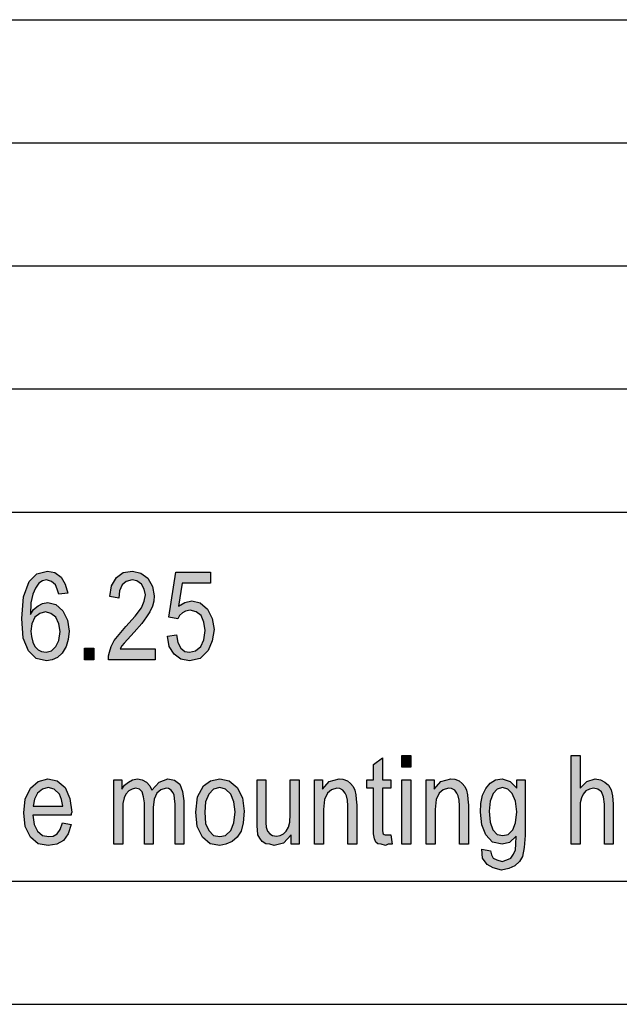
# Model space of a CAD drawing. Units: millimetres. Extents: x -1360 to -1063, y 1949 to 2159.
# Drawn here: x -1203 to -1179, y 1949 to 1989 of the extents above; entities that cross this region are included whole.
import ezdxf

# ---------------------------------------------------------------- set-up
doc = ezdxf.new("R2010")
doc.units = ezdxf.units.MM
doc.layers.add('1', color=7, linetype='Continuous')

# ---------------------------------------------------------------- blocks, each defined once
blk = doc.blocks.new('_formato_A4', base_point=(-1211.008, 2054.383))
at = {"layer": '1', "linetype": 'Continuous'}
h = blk.add_hatch(color=7, dxfattribs=at)
h.paths.add_polyline_path([(-1201.012, 1966.09), (-1201.372, 1966.046), (-1201.444, 1966.247), (-1201.516, 1966.426), (-1201.678, 1966.561), (-1201.876, 1966.628), (-1202.038, 1966.583), (-1202.182, 1966.493), (-1202.326, 1966.292), (-1202.434, 1966.046), (-1202.506, 1965.687), (-1202.524, 1965.217), (-1202.398, 1965.419), (-1202.218, 1965.576), (-1202.038, 1965.665), (-1201.822, 1965.71), (-1201.498, 1965.62), (-1201.21, 1965.374), (-1201.03, 1964.993), (-1200.958, 1964.546), (-1200.994, 1964.21), (-1201.084, 1963.919), (-1201.246, 1963.65), (-1201.426, 1963.471), (-1201.642, 1963.382), (-1201.876, 1963.337), (-1202.29, 1963.426), (-1202.614, 1963.74), (-1202.83, 1964.255), (-1202.884, 1965.061), (-1202.812, 1965.934), (-1202.578, 1966.561), (-1202.272, 1966.874), (-1201.84, 1966.986), (-1201.534, 1966.919), (-1201.282, 1966.74), (-1201.12, 1966.449)])
h.paths.add_polyline_path([(-1202.506, 1964.546), (-1202.488, 1964.322), (-1202.434, 1964.098), (-1202.344, 1963.919), (-1202.218, 1963.785), (-1202.074, 1963.717), (-1201.894, 1963.695), (-1201.678, 1963.74), (-1201.498, 1963.919), (-1201.372, 1964.165), (-1201.318, 1964.523), (-1201.372, 1964.837), (-1201.498, 1965.105), (-1201.696, 1965.262), (-1201.912, 1965.329), (-1202.146, 1965.262), (-1202.344, 1965.105), (-1202.47, 1964.837)], flags=16)
for points in [[(-1197.466, 1963.829), (-1197.466, 1963.382), (-1199.356, 1963.382), (-1199.356, 1963.538), (-1199.32, 1963.695), (-1199.248, 1963.919), (-1199.122, 1964.165), (-1198.924, 1964.411), (-1198.654, 1964.725), (-1198.276, 1965.15), (-1198.024, 1965.486), (-1197.916, 1965.755), (-1197.862, 1966.023), (-1197.916, 1966.247), (-1198.024, 1966.449), (-1198.204, 1966.583), (-1198.402, 1966.628), (-1198.636, 1966.561), (-1198.798, 1966.426), (-1198.906, 1966.18), (-1198.942, 1965.889), (-1199.302, 1965.956), (-1199.23, 1966.382), (-1199.032, 1966.717), (-1198.762, 1966.919), (-1198.384, 1966.986), (-1198.042, 1966.896), (-1197.754, 1966.695), (-1197.574, 1966.359), (-1197.502, 1965.979), (-1197.52, 1965.755), (-1197.574, 1965.553), (-1197.682, 1965.329), (-1197.808, 1965.128), (-1198.006, 1964.859), (-1198.312, 1964.501), (-1198.582, 1964.21), (-1198.726, 1964.053), (-1198.816, 1963.941), (-1198.888, 1963.829)], [(-1196.962, 1964.344), (-1196.602, 1964.389), (-1196.548, 1964.076), (-1196.422, 1963.852), (-1196.26, 1963.717), (-1196.062, 1963.695), (-1195.828, 1963.74), (-1195.612, 1963.919), (-1195.486, 1964.187), (-1195.432, 1964.568), (-1195.486, 1964.904), (-1195.594, 1965.173), (-1195.792, 1965.329), (-1196.044, 1965.396), (-1196.224, 1965.352), (-1196.35, 1965.285), (-1196.476, 1965.173), (-1196.548, 1965.038), (-1196.908, 1965.105), (-1196.62, 1966.941), (-1195.216, 1966.941), (-1195.216, 1966.493), (-1196.368, 1966.493), (-1196.512, 1965.553), (-1196.26, 1965.71), (-1195.972, 1965.777), (-1195.63, 1965.687), (-1195.342, 1965.441), (-1195.144, 1965.061), (-1195.072, 1964.613), (-1195.144, 1964.143), (-1195.306, 1963.762), (-1195.63, 1963.426), (-1196.062, 1963.337), (-1196.422, 1963.404), (-1196.692, 1963.605), (-1196.89, 1963.919)], [(-1200.328, 1963.382), (-1200.328, 1963.852), (-1199.95, 1963.852), (-1199.95, 1963.382)], [(-1187.89, 1956.265), (-1187.836, 1955.885), (-1187.998, 1955.885), (-1188.106, 1955.84), (-1188.286, 1955.885), (-1188.412, 1955.907), (-1188.502, 1955.974), (-1188.556, 1956.108), (-1188.592, 1956.31), (-1188.592, 1956.646), (-1188.592, 1958.168), (-1188.862, 1958.168), (-1188.862, 1958.504), (-1188.592, 1958.504), (-1188.592, 1959.131), (-1188.232, 1959.399), (-1188.232, 1958.504), (-1187.89, 1958.504), (-1187.89, 1958.168), (-1188.232, 1958.168), (-1188.232, 1956.623), (-1188.232, 1956.444), (-1188.214, 1956.355), (-1188.196, 1956.31), (-1188.16, 1956.288), (-1188.124, 1956.265), (-1188.052, 1956.265), (-1187.998, 1956.265)], [(-1187.44, 1959.019), (-1187.44, 1959.489), (-1187.08, 1959.489), (-1187.08, 1959.019)], [(-1180.564, 1955.885), (-1180.564, 1959.489), (-1180.204, 1959.489), (-1180.204, 1958.168), (-1179.934, 1958.437), (-1179.592, 1958.549), (-1179.376, 1958.504), (-1179.196, 1958.414), (-1179.052, 1958.28), (-1178.944, 1958.101), (-1178.89, 1957.855), (-1178.854, 1957.519), (-1178.854, 1955.885), (-1179.214, 1955.885), (-1179.214, 1957.519), (-1179.25, 1957.81), (-1179.34, 1958.011), (-1179.484, 1958.123), (-1179.664, 1958.168), (-1179.826, 1958.123), (-1179.97, 1958.056), (-1180.078, 1957.922), (-1180.15, 1957.765), (-1180.204, 1957.564), (-1180.204, 1957.295), (-1180.204, 1955.885)], [(-1199.14, 1955.885), (-1199.14, 1958.504), (-1198.816, 1958.504), (-1198.816, 1958.123), (-1198.708, 1958.28), (-1198.546, 1958.414), (-1198.384, 1958.504), (-1198.186, 1958.549), (-1197.988, 1958.504), (-1197.808, 1958.414), (-1197.682, 1958.258), (-1197.592, 1958.079), (-1197.304, 1958.414), (-1196.944, 1958.549), (-1196.674, 1958.482), (-1196.458, 1958.325), (-1196.35, 1958.034), (-1196.296, 1957.653), (-1196.296, 1955.885), (-1196.656, 1955.885), (-1196.656, 1957.519), (-1196.674, 1957.743), (-1196.692, 1957.899), (-1196.746, 1957.989), (-1196.818, 1958.079), (-1196.926, 1958.146), (-1197.016, 1958.168), (-1197.232, 1958.101), (-1197.394, 1957.967), (-1197.502, 1957.72), (-1197.538, 1957.385), (-1197.538, 1955.885), (-1197.898, 1955.885), (-1197.898, 1957.564), (-1197.934, 1957.81), (-1197.988, 1958.011), (-1198.096, 1958.123), (-1198.258, 1958.168), (-1198.402, 1958.123), (-1198.528, 1958.056), (-1198.654, 1957.922), (-1198.726, 1957.765), (-1198.78, 1957.541), (-1198.78, 1957.228), (-1198.78, 1955.885)], [(-1191.94, 1955.885), (-1191.94, 1956.265), (-1192.246, 1955.929), (-1192.624, 1955.84), (-1192.804, 1955.885), (-1192.966, 1955.907), (-1193.11, 1955.996), (-1193.218, 1956.131), (-1193.29, 1956.265), (-1193.308, 1956.467), (-1193.326, 1956.623), (-1193.326, 1956.87), (-1193.326, 1958.504), (-1192.966, 1958.504), (-1192.966, 1957.049), (-1192.966, 1956.758), (-1192.948, 1956.579), (-1192.894, 1956.422), (-1192.804, 1956.31), (-1192.696, 1956.243), (-1192.534, 1956.22), (-1192.39, 1956.243), (-1192.246, 1956.31), (-1192.138, 1956.422), (-1192.048, 1956.579), (-1191.994, 1956.78), (-1191.976, 1957.093), (-1191.976, 1958.504), (-1191.616, 1958.504), (-1191.616, 1955.885)], [(-1190.986, 1955.885), (-1190.986, 1958.504), (-1190.662, 1958.504), (-1190.662, 1958.123), (-1190.392, 1958.437), (-1189.996, 1958.549), (-1189.834, 1958.526), (-1189.654, 1958.459), (-1189.528, 1958.347), (-1189.42, 1958.235), (-1189.348, 1958.079), (-1189.312, 1957.899), (-1189.294, 1957.72), (-1189.276, 1957.474), (-1189.276, 1955.885), (-1189.636, 1955.885), (-1189.636, 1957.452), (-1189.654, 1957.676), (-1189.69, 1957.855), (-1189.744, 1957.967), (-1189.834, 1958.079), (-1189.96, 1958.146), (-1190.086, 1958.168), (-1190.302, 1958.101), (-1190.464, 1957.967), (-1190.59, 1957.698), (-1190.626, 1957.295), (-1190.626, 1955.885)], [(-1187.44, 1955.885), (-1187.44, 1958.504), (-1187.08, 1958.504), (-1187.08, 1955.885)], [(-1186.45, 1955.885), (-1186.45, 1958.504), (-1186.126, 1958.504), (-1186.126, 1958.123), (-1185.856, 1958.437), (-1185.46, 1958.549), (-1185.298, 1958.526), (-1185.118, 1958.459), (-1184.992, 1958.347), (-1184.884, 1958.235), (-1184.812, 1958.079), (-1184.776, 1957.899), (-1184.758, 1957.72), (-1184.74, 1957.474), (-1184.74, 1955.885), (-1185.1, 1955.885), (-1185.1, 1957.452), (-1185.118, 1957.676), (-1185.154, 1957.855), (-1185.208, 1957.967), (-1185.298, 1958.079), (-1185.424, 1958.146), (-1185.55, 1958.168), (-1185.766, 1958.101), (-1185.928, 1957.967), (-1186.054, 1957.698), (-1186.09, 1957.295), (-1186.09, 1955.885)]]:
    blk.add_hatch(color=7, dxfattribs=at).paths.add_polyline_path(points)
h = blk.add_hatch(color=7, dxfattribs=at)
h.paths.add_polyline_path([(-1201.228, 1956.758), (-1200.868, 1956.69), (-1200.994, 1956.31), (-1201.192, 1956.041), (-1201.462, 1955.885), (-1201.804, 1955.84), (-1202.218, 1955.907), (-1202.524, 1956.176), (-1202.74, 1956.601), (-1202.794, 1957.161), (-1202.74, 1957.72), (-1202.524, 1958.168), (-1202.218, 1958.437), (-1201.822, 1958.549), (-1201.444, 1958.459), (-1201.12, 1958.19), (-1200.922, 1957.743), (-1200.85, 1957.183), (-1200.868, 1957.116), (-1200.868, 1957.071), (-1202.434, 1957.071), (-1202.38, 1956.69), (-1202.236, 1956.422), (-1202.038, 1956.243), (-1201.786, 1956.198), (-1201.606, 1956.22), (-1201.444, 1956.31), (-1201.318, 1956.489)])
h.paths.add_polyline_path([(-1202.416, 1957.429), (-1201.21, 1957.429), (-1201.264, 1957.698), (-1201.354, 1957.922), (-1201.57, 1958.123), (-1201.804, 1958.19), (-1202.038, 1958.123), (-1202.236, 1957.967), (-1202.362, 1957.72)], flags=16)
h = blk.add_hatch(color=7, dxfattribs=at)
h.paths.add_polyline_path([(-1195.81, 1957.183), (-1195.738, 1957.81), (-1195.504, 1958.258), (-1195.216, 1958.459), (-1194.838, 1958.549), (-1194.46, 1958.459), (-1194.136, 1958.19), (-1193.92, 1957.765), (-1193.848, 1957.228), (-1193.884, 1956.758), (-1193.974, 1956.422), (-1194.136, 1956.176), (-1194.334, 1955.996), (-1194.586, 1955.885), (-1194.838, 1955.84), (-1195.234, 1955.907), (-1195.54, 1956.176), (-1195.756, 1956.601)])
h.paths.add_polyline_path([(-1195.45, 1957.183), (-1195.414, 1956.735), (-1195.288, 1956.444), (-1195.09, 1956.243), (-1194.838, 1956.198), (-1194.604, 1956.243), (-1194.388, 1956.444), (-1194.262, 1956.758), (-1194.208, 1957.205), (-1194.262, 1957.608), (-1194.388, 1957.922), (-1194.604, 1958.123), (-1194.838, 1958.19), (-1195.09, 1958.123), (-1195.288, 1957.922), (-1195.414, 1957.608)], flags=16)
h = blk.add_hatch(color=7, dxfattribs=at)
h.paths.add_polyline_path([(-1184.2, 1955.683), (-1183.84, 1955.616), (-1183.804, 1955.459), (-1183.732, 1955.325), (-1183.588, 1955.258), (-1183.372, 1955.19), (-1183.174, 1955.258), (-1183.012, 1955.325), (-1182.904, 1955.482), (-1182.832, 1955.661), (-1182.814, 1955.885), (-1182.796, 1956.22), (-1183.066, 1955.952), (-1183.372, 1955.885), (-1183.768, 1955.974), (-1184.038, 1956.265), (-1184.2, 1956.668), (-1184.254, 1957.183), (-1184.236, 1957.541), (-1184.164, 1957.877), (-1184.038, 1958.146), (-1183.858, 1958.37), (-1183.642, 1958.504), (-1183.372, 1958.549), (-1183.048, 1958.437), (-1182.778, 1958.168), (-1182.778, 1958.504), (-1182.436, 1958.504), (-1182.436, 1956.243), (-1182.472, 1955.75), (-1182.544, 1955.392), (-1182.67, 1955.19), (-1182.85, 1955.011), (-1183.102, 1954.899), (-1183.39, 1954.832), (-1183.732, 1954.922), (-1183.984, 1955.056), (-1184.164, 1955.325)])
h.paths.add_polyline_path([(-1183.894, 1957.228), (-1183.858, 1956.78), (-1183.75, 1956.467), (-1183.57, 1956.288), (-1183.336, 1956.243), (-1183.12, 1956.288), (-1182.94, 1956.467), (-1182.832, 1956.758), (-1182.778, 1957.205), (-1182.832, 1957.631), (-1182.958, 1957.944), (-1183.138, 1958.123), (-1183.354, 1958.19), (-1183.57, 1958.123), (-1183.732, 1957.944), (-1183.858, 1957.631)], flags=16)
at = {"layer": '1', "color": 7, "linetype": 'Continuous'}
for p, q in [((-1251.508, 1989.383), (-1067.508, 1989.383)), ((-1251.508, 1984.383), (-1067.508, 1984.383)), ((-1251.508, 1979.383), (-1067.508, 1979.383)), ((-1251.508, 1974.383), (-1067.508, 1974.383)), ((-1251.508, 1969.383), (-1067.508, 1969.383)), ((-1202.578, 1966.561), (-1202.272, 1966.874)), ((-1202.272, 1966.874), (-1201.84, 1966.986)), ((-1201.84, 1966.986), (-1201.534, 1966.919)), ((-1201.534, 1966.919), (-1201.282, 1966.74)), ((-1199.032, 1966.717), (-1198.762, 1966.919)), ((-1198.762, 1966.919), (-1198.384, 1966.986)), ((-1198.384, 1966.986), (-1198.042, 1966.896)), ((-1198.042, 1966.896), (-1197.754, 1966.695)), ((-1196.908, 1965.105), (-1196.62, 1966.941)), ((-1196.62, 1966.941), (-1195.216, 1966.941)), ((-1195.216, 1966.941), (-1195.216, 1966.493)), ((-1202.812, 1965.934), (-1202.578, 1966.561)), ((-1202.182, 1966.493), (-1202.326, 1966.292)), ((-1202.038, 1966.583), (-1202.182, 1966.493)), ((-1201.876, 1966.628), (-1202.038, 1966.583)), ((-1201.678, 1966.561), (-1201.876, 1966.628)), ((-1201.516, 1966.426), (-1201.678, 1966.561)), ((-1201.444, 1966.247), (-1201.516, 1966.426)), ((-1201.282, 1966.74), (-1201.12, 1966.449)), ((-1201.12, 1966.449), (-1201.012, 1966.09)), ((-1199.23, 1966.382), (-1199.032, 1966.717)), ((-1198.798, 1966.426), (-1198.906, 1966.18)), ((-1198.636, 1966.561), (-1198.798, 1966.426)), ((-1198.402, 1966.628), (-1198.636, 1966.561)), ((-1198.204, 1966.583), (-1198.402, 1966.628)), ((-1198.024, 1966.449), (-1198.204, 1966.583)), ((-1197.916, 1966.247), (-1198.024, 1966.449)), ((-1197.754, 1966.695), (-1197.574, 1966.359)), ((-1196.368, 1966.493), (-1196.512, 1965.553)), ((-1195.216, 1966.493), (-1196.368, 1966.493)), ((-1202.434, 1966.046), (-1202.506, 1965.687)), ((-1202.326, 1966.292), (-1202.434, 1966.046)), ((-1201.372, 1966.046), (-1201.444, 1966.247)), ((-1201.012, 1966.09), (-1201.372, 1966.046)), ((-1199.302, 1965.956), (-1199.23, 1966.382)), ((-1198.906, 1966.18), (-1198.942, 1965.889)), ((-1197.862, 1966.023), (-1197.916, 1966.247)), ((-1197.916, 1965.755), (-1197.862, 1966.023)), ((-1197.574, 1966.359), (-1197.502, 1965.979)), ((-1202.884, 1965.061), (-1202.812, 1965.934)), ((-1202.506, 1965.687), (-1202.524, 1965.217)), ((-1202.218, 1965.576), (-1202.038, 1965.665)), ((-1202.038, 1965.665), (-1201.822, 1965.71)), ((-1201.822, 1965.71), (-1201.498, 1965.62)), ((-1201.498, 1965.62), (-1201.21, 1965.374)), ((-1198.942, 1965.889), (-1199.302, 1965.956)), ((-1198.024, 1965.486), (-1197.916, 1965.755)), ((-1197.52, 1965.755), (-1197.574, 1965.553)), ((-1197.502, 1965.979), (-1197.52, 1965.755)), ((-1196.512, 1965.553), (-1196.26, 1965.71)), ((-1196.26, 1965.71), (-1195.972, 1965.777)), ((-1195.972, 1965.777), (-1195.63, 1965.687)), ((-1195.63, 1965.687), (-1195.342, 1965.441)), ((-1202.524, 1965.217), (-1202.398, 1965.419)), ((-1202.398, 1965.419), (-1202.218, 1965.576)), ((-1202.146, 1965.262), (-1202.344, 1965.105)), ((-1201.912, 1965.329), (-1202.146, 1965.262)), ((-1201.696, 1965.262), (-1201.912, 1965.329)), ((-1201.498, 1965.105), (-1201.696, 1965.262)), ((-1201.21, 1965.374), (-1201.03, 1964.993)), ((-1198.276, 1965.15), (-1198.024, 1965.486)), ((-1197.682, 1965.329), (-1197.808, 1965.128)), ((-1197.574, 1965.553), (-1197.682, 1965.329)), ((-1196.35, 1965.285), (-1196.476, 1965.173)), ((-1196.224, 1965.352), (-1196.35, 1965.285)), ((-1196.044, 1965.396), (-1196.224, 1965.352)), ((-1195.792, 1965.329), (-1196.044, 1965.396)), ((-1195.594, 1965.173), (-1195.792, 1965.329)), ((-1195.342, 1965.441), (-1195.144, 1965.061)), ((-1202.83, 1964.255), (-1202.884, 1965.061)), ((-1202.47, 1964.837), (-1202.506, 1964.546)), ((-1202.344, 1965.105), (-1202.47, 1964.837)), ((-1201.372, 1964.837), (-1201.498, 1965.105)), ((-1201.318, 1964.523), (-1201.372, 1964.837)), ((-1201.03, 1964.993), (-1200.958, 1964.546)), ((-1198.654, 1964.725), (-1198.276, 1965.15)), ((-1198.006, 1964.859), (-1198.312, 1964.501)), ((-1197.808, 1965.128), (-1198.006, 1964.859)), ((-1196.548, 1965.038), (-1196.908, 1965.105)), ((-1196.476, 1965.173), (-1196.548, 1965.038)), ((-1195.486, 1964.904), (-1195.594, 1965.173)), ((-1195.432, 1964.568), (-1195.486, 1964.904)), ((-1195.144, 1965.061), (-1195.072, 1964.613)), ((-1202.506, 1964.546), (-1202.488, 1964.322)), ((-1201.372, 1964.165), (-1201.318, 1964.523)), ((-1200.958, 1964.546), (-1200.994, 1964.21)), ((-1199.122, 1964.165), (-1198.924, 1964.411)), ((-1198.924, 1964.411), (-1198.654, 1964.725)), ((-1198.312, 1964.501), (-1198.582, 1964.21)), ((-1195.486, 1964.187), (-1195.432, 1964.568)), ((-1195.072, 1964.613), (-1195.144, 1964.143)), ((-1202.614, 1963.74), (-1202.83, 1964.255)), ((-1202.488, 1964.322), (-1202.434, 1964.098)), ((-1202.434, 1964.098), (-1202.344, 1963.919)), ((-1201.498, 1963.919), (-1201.372, 1964.165)), ((-1200.994, 1964.21), (-1201.084, 1963.919)), ((-1199.248, 1963.919), (-1199.122, 1964.165)), ((-1198.726, 1964.053), (-1198.816, 1963.941)), ((-1198.582, 1964.21), (-1198.726, 1964.053)), ((-1196.962, 1964.344), (-1196.602, 1964.389)), ((-1196.89, 1963.919), (-1196.962, 1964.344)), ((-1196.602, 1964.389), (-1196.548, 1964.076)), ((-1196.548, 1964.076), (-1196.422, 1963.852)), ((-1195.612, 1963.919), (-1195.486, 1964.187)), ((-1195.144, 1964.143), (-1195.306, 1963.762)), ((-1202.29, 1963.426), (-1202.614, 1963.74)), ((-1202.344, 1963.919), (-1202.218, 1963.785)), ((-1202.218, 1963.785), (-1202.074, 1963.717)), ((-1202.074, 1963.717), (-1201.894, 1963.695)), ((-1201.894, 1963.695), (-1201.678, 1963.74)), ((-1201.678, 1963.74), (-1201.498, 1963.919)), ((-1201.246, 1963.65), (-1201.426, 1963.471)), ((-1201.084, 1963.919), (-1201.246, 1963.65)), ((-1200.328, 1963.852), (-1199.95, 1963.852)), ((-1200.328, 1963.382), (-1200.328, 1963.852)), ((-1199.95, 1963.852), (-1199.95, 1963.382)), ((-1199.356, 1963.538), (-1199.32, 1963.695)), ((-1199.32, 1963.695), (-1199.248, 1963.919)), ((-1198.816, 1963.941), (-1198.888, 1963.829)), ((-1198.888, 1963.829), (-1197.466, 1963.829)), ((-1197.466, 1963.829), (-1197.466, 1963.382)), ((-1196.692, 1963.605), (-1196.89, 1963.919)), ((-1196.422, 1963.404), (-1196.692, 1963.605)), ((-1196.422, 1963.852), (-1196.26, 1963.717)), ((-1196.26, 1963.717), (-1196.062, 1963.695)), ((-1196.062, 1963.695), (-1195.828, 1963.74)), ((-1195.828, 1963.74), (-1195.612, 1963.919)), ((-1195.306, 1963.762), (-1195.63, 1963.426)), ((-1201.876, 1963.337), (-1202.29, 1963.426)), ((-1201.642, 1963.382), (-1201.876, 1963.337)), ((-1201.426, 1963.471), (-1201.642, 1963.382)), ((-1199.95, 1963.382), (-1200.328, 1963.382)), ((-1199.356, 1963.382), (-1199.356, 1963.538)), ((-1197.466, 1963.382), (-1199.356, 1963.382)), ((-1196.062, 1963.337), (-1196.422, 1963.404)), ((-1195.63, 1963.426), (-1196.062, 1963.337)), ((-1188.592, 1959.131), (-1188.232, 1959.399)), ((-1188.232, 1959.399), (-1188.232, 1958.504)), ((-1187.44, 1959.489), (-1187.08, 1959.489)), ((-1187.44, 1959.019), (-1187.44, 1959.489)), ((-1187.08, 1959.489), (-1187.08, 1959.019)), ((-1180.564, 1959.489), (-1180.204, 1959.489)), ((-1180.564, 1955.885), (-1180.564, 1959.489)), ((-1180.204, 1959.489), (-1180.204, 1958.168)), ((-1188.592, 1958.504), (-1188.592, 1959.131)), ((-1187.08, 1959.019), (-1187.44, 1959.019)), ((-1202.524, 1958.168), (-1202.218, 1958.437)), ((-1202.218, 1958.437), (-1201.822, 1958.549)), ((-1201.822, 1958.549), (-1201.444, 1958.459)), ((-1201.444, 1958.459), (-1201.12, 1958.19)), ((-1199.14, 1958.504), (-1198.816, 1958.504)), ((-1199.14, 1955.885), (-1199.14, 1958.504)), ((-1198.816, 1958.504), (-1198.816, 1958.123)), ((-1198.708, 1958.28), (-1198.546, 1958.414)), ((-1198.546, 1958.414), (-1198.384, 1958.504)), ((-1198.384, 1958.504), (-1198.186, 1958.549)), ((-1198.186, 1958.549), (-1197.988, 1958.504)), ((-1197.988, 1958.504), (-1197.808, 1958.414)), ((-1197.808, 1958.414), (-1197.682, 1958.258)), ((-1197.592, 1958.079), (-1197.304, 1958.414)), ((-1197.304, 1958.414), (-1196.944, 1958.549)), ((-1196.944, 1958.549), (-1196.674, 1958.482)), ((-1196.674, 1958.482), (-1196.458, 1958.325)), ((-1195.504, 1958.258), (-1195.216, 1958.459)), ((-1195.216, 1958.459), (-1194.838, 1958.549)), ((-1194.838, 1958.549), (-1194.46, 1958.459)), ((-1194.46, 1958.459), (-1194.136, 1958.19)), ((-1193.326, 1958.504), (-1192.966, 1958.504)), ((-1193.326, 1956.87), (-1193.326, 1958.504)), ((-1192.966, 1958.504), (-1192.966, 1957.049)), ((-1191.976, 1958.504), (-1191.616, 1958.504)), ((-1191.976, 1957.093), (-1191.976, 1958.504)), ((-1191.616, 1958.504), (-1191.616, 1955.885)), ((-1190.986, 1958.504), (-1190.662, 1958.504)), ((-1190.986, 1955.885), (-1190.986, 1958.504)), ((-1190.662, 1958.504), (-1190.662, 1958.123)), ((-1190.662, 1958.123), (-1190.392, 1958.437)), ((-1190.392, 1958.437), (-1189.996, 1958.549)), ((-1189.996, 1958.549), (-1189.834, 1958.526)), ((-1189.834, 1958.526), (-1189.654, 1958.459)), ((-1189.654, 1958.459), (-1189.528, 1958.347)), ((-1188.862, 1958.504), (-1188.592, 1958.504)), ((-1188.862, 1958.168), (-1188.862, 1958.504)), ((-1188.232, 1958.504), (-1187.89, 1958.504)), ((-1187.89, 1958.504), (-1187.89, 1958.168)), ((-1187.44, 1958.504), (-1187.08, 1958.504)), ((-1187.44, 1955.885), (-1187.44, 1958.504)), ((-1187.08, 1958.504), (-1187.08, 1955.885)), ((-1186.45, 1958.504), (-1186.126, 1958.504)), ((-1186.45, 1955.885), (-1186.45, 1958.504)), ((-1186.126, 1958.504), (-1186.126, 1958.123)), ((-1186.126, 1958.123), (-1185.856, 1958.437)), ((-1185.856, 1958.437), (-1185.46, 1958.549)), ((-1185.46, 1958.549), (-1185.298, 1958.526)), ((-1185.298, 1958.526), (-1185.118, 1958.459)), ((-1185.118, 1958.459), (-1184.992, 1958.347)), ((-1183.858, 1958.37), (-1183.642, 1958.504)), ((-1183.642, 1958.504), (-1183.372, 1958.549)), ((-1183.372, 1958.549), (-1183.048, 1958.437)), ((-1183.048, 1958.437), (-1182.778, 1958.168)), ((-1182.778, 1958.504), (-1182.436, 1958.504)), ((-1182.778, 1958.168), (-1182.778, 1958.504)), ((-1182.436, 1958.504), (-1182.436, 1956.243)), ((-1180.204, 1958.168), (-1179.934, 1958.437)), ((-1179.934, 1958.437), (-1179.592, 1958.549)), ((-1179.592, 1958.549), (-1179.376, 1958.504)), ((-1179.376, 1958.504), (-1179.196, 1958.414)), ((-1179.196, 1958.414), (-1179.052, 1958.28)), ((-1202.74, 1957.72), (-1202.524, 1958.168)), ((-1202.038, 1958.123), (-1202.236, 1957.967)), ((-1201.804, 1958.19), (-1202.038, 1958.123)), ((-1201.57, 1958.123), (-1201.804, 1958.19)), ((-1201.354, 1957.922), (-1201.57, 1958.123)), ((-1201.12, 1958.19), (-1200.922, 1957.743)), ((-1198.816, 1958.123), (-1198.708, 1958.28)), ((-1198.528, 1958.056), (-1198.654, 1957.922)), ((-1198.402, 1958.123), (-1198.528, 1958.056)), ((-1198.258, 1958.168), (-1198.402, 1958.123)), ((-1198.096, 1958.123), (-1198.258, 1958.168)), ((-1197.988, 1958.011), (-1198.096, 1958.123)), ((-1197.934, 1957.81), (-1197.988, 1958.011)), ((-1197.682, 1958.258), (-1197.592, 1958.079)), ((-1197.232, 1958.101), (-1197.394, 1957.967)), ((-1197.016, 1958.168), (-1197.232, 1958.101)), ((-1196.926, 1958.146), (-1197.016, 1958.168)), ((-1196.818, 1958.079), (-1196.926, 1958.146)), ((-1196.746, 1957.989), (-1196.818, 1958.079)), ((-1196.458, 1958.325), (-1196.35, 1958.034)), ((-1196.35, 1958.034), (-1196.296, 1957.653)), ((-1195.738, 1957.81), (-1195.504, 1958.258)), ((-1195.09, 1958.123), (-1195.288, 1957.922)), ((-1194.838, 1958.19), (-1195.09, 1958.123)), ((-1194.604, 1958.123), (-1194.838, 1958.19)), ((-1194.388, 1957.922), (-1194.604, 1958.123)), ((-1194.136, 1958.19), (-1193.92, 1957.765)), ((-1190.302, 1958.101), (-1190.464, 1957.967)), ((-1190.086, 1958.168), (-1190.302, 1958.101)), ((-1189.96, 1958.146), (-1190.086, 1958.168)), ((-1189.834, 1958.079), (-1189.96, 1958.146)), ((-1189.744, 1957.967), (-1189.834, 1958.079)), ((-1189.528, 1958.347), (-1189.42, 1958.235)), ((-1189.42, 1958.235), (-1189.348, 1958.079)), ((-1189.348, 1958.079), (-1189.312, 1957.899)), ((-1188.592, 1958.168), (-1188.862, 1958.168)), ((-1188.592, 1956.646), (-1188.592, 1958.168)), ((-1188.232, 1958.168), (-1188.232, 1956.623)), ((-1187.89, 1958.168), (-1188.232, 1958.168)), ((-1185.766, 1958.101), (-1185.928, 1957.967)), ((-1185.55, 1958.168), (-1185.766, 1958.101)), ((-1185.424, 1958.146), (-1185.55, 1958.168)), ((-1185.298, 1958.079), (-1185.424, 1958.146)), ((-1185.208, 1957.967), (-1185.298, 1958.079)), ((-1184.992, 1958.347), (-1184.884, 1958.235)), ((-1184.884, 1958.235), (-1184.812, 1958.079)), ((-1184.812, 1958.079), (-1184.776, 1957.899)), ((-1184.164, 1957.877), (-1184.038, 1958.146)), ((-1184.038, 1958.146), (-1183.858, 1958.37)), ((-1183.57, 1958.123), (-1183.732, 1957.944)), ((-1183.354, 1958.19), (-1183.57, 1958.123)), ((-1183.138, 1958.123), (-1183.354, 1958.19)), ((-1182.958, 1957.944), (-1183.138, 1958.123)), ((-1179.97, 1958.056), (-1180.078, 1957.922)), ((-1179.826, 1958.123), (-1179.97, 1958.056)), ((-1179.664, 1958.168), (-1179.826, 1958.123)), ((-1179.484, 1958.123), (-1179.664, 1958.168)), ((-1179.34, 1958.011), (-1179.484, 1958.123)), ((-1179.25, 1957.81), (-1179.34, 1958.011)), ((-1179.052, 1958.28), (-1178.944, 1958.101)), ((-1178.944, 1958.101), (-1178.89, 1957.855)), ((-1202.794, 1957.161), (-1202.74, 1957.72)), ((-1202.362, 1957.72), (-1202.416, 1957.429)), ((-1202.236, 1957.967), (-1202.362, 1957.72)), ((-1201.264, 1957.698), (-1201.354, 1957.922)), ((-1201.21, 1957.429), (-1201.264, 1957.698)), ((-1200.922, 1957.743), (-1200.85, 1957.183)), ((-1198.726, 1957.765), (-1198.78, 1957.541)), ((-1198.654, 1957.922), (-1198.726, 1957.765)), ((-1197.898, 1957.564), (-1197.934, 1957.81)), ((-1197.502, 1957.72), (-1197.538, 1957.385)), ((-1197.394, 1957.967), (-1197.502, 1957.72)), ((-1196.692, 1957.899), (-1196.746, 1957.989)), ((-1196.674, 1957.743), (-1196.692, 1957.899)), ((-1196.656, 1957.519), (-1196.674, 1957.743)), ((-1196.296, 1957.653), (-1196.296, 1955.885)), ((-1195.81, 1957.183), (-1195.738, 1957.81)), ((-1195.414, 1957.608), (-1195.45, 1957.183)), ((-1195.288, 1957.922), (-1195.414, 1957.608)), ((-1194.262, 1957.608), (-1194.388, 1957.922)), ((-1194.208, 1957.205), (-1194.262, 1957.608)), ((-1193.92, 1957.765), (-1193.848, 1957.228)), ((-1190.59, 1957.698), (-1190.626, 1957.295)), ((-1190.464, 1957.967), (-1190.59, 1957.698)), ((-1189.69, 1957.855), (-1189.744, 1957.967)), ((-1189.654, 1957.676), (-1189.69, 1957.855)), ((-1189.636, 1957.452), (-1189.654, 1957.676)), ((-1189.312, 1957.899), (-1189.294, 1957.72)), ((-1189.294, 1957.72), (-1189.276, 1957.474)), ((-1186.054, 1957.698), (-1186.09, 1957.295)), ((-1185.928, 1957.967), (-1186.054, 1957.698)), ((-1185.154, 1957.855), (-1185.208, 1957.967)), ((-1185.118, 1957.676), (-1185.154, 1957.855)), ((-1185.1, 1957.452), (-1185.118, 1957.676)), ((-1184.776, 1957.899), (-1184.758, 1957.72)), ((-1184.758, 1957.72), (-1184.74, 1957.474)), ((-1184.236, 1957.541), (-1184.164, 1957.877)), ((-1183.858, 1957.631), (-1183.894, 1957.228)), ((-1183.732, 1957.944), (-1183.858, 1957.631)), ((-1182.832, 1957.631), (-1182.958, 1957.944)), ((-1182.778, 1957.205), (-1182.832, 1957.631)), ((-1180.15, 1957.765), (-1180.204, 1957.564)), ((-1180.078, 1957.922), (-1180.15, 1957.765)), ((-1179.214, 1957.519), (-1179.25, 1957.81)), ((-1178.89, 1957.855), (-1178.854, 1957.519)), ((-1202.416, 1957.429), (-1201.21, 1957.429)), ((-1198.78, 1957.541), (-1198.78, 1957.228)), ((-1198.78, 1957.228), (-1198.78, 1955.885)), ((-1197.898, 1955.885), (-1197.898, 1957.564)), ((-1197.538, 1957.385), (-1197.538, 1955.885)), ((-1196.656, 1955.885), (-1196.656, 1957.519)), ((-1194.262, 1956.758), (-1194.208, 1957.205)), ((-1193.848, 1957.228), (-1193.884, 1956.758)), ((-1190.626, 1957.295), (-1190.626, 1955.885)), ((-1189.636, 1955.885), (-1189.636, 1957.452)), ((-1189.276, 1957.474), (-1189.276, 1955.885)), ((-1186.09, 1957.295), (-1186.09, 1955.885)), ((-1185.1, 1955.885), (-1185.1, 1957.452)), ((-1184.74, 1957.474), (-1184.74, 1955.885)), ((-1184.254, 1957.183), (-1184.236, 1957.541)), ((-1183.894, 1957.228), (-1183.858, 1956.78)), ((-1182.832, 1956.758), (-1182.778, 1957.205)), ((-1180.204, 1957.564), (-1180.204, 1957.295)), ((-1180.204, 1957.295), (-1180.204, 1955.885)), ((-1179.214, 1955.885), (-1179.214, 1957.519)), ((-1178.854, 1957.519), (-1178.854, 1955.885)), ((-1202.74, 1956.601), (-1202.794, 1957.161)), ((-1202.434, 1957.071), (-1202.38, 1956.69)), ((-1200.868, 1957.071), (-1202.434, 1957.071)), ((-1200.85, 1957.183), (-1200.868, 1957.116)), ((-1200.868, 1957.116), (-1200.868, 1957.071)), ((-1195.756, 1956.601), (-1195.81, 1957.183)), ((-1195.45, 1957.183), (-1195.414, 1956.735)), ((-1193.326, 1956.623), (-1193.326, 1956.87)), ((-1192.966, 1957.049), (-1192.966, 1956.758)), ((-1191.994, 1956.78), (-1191.976, 1957.093)), ((-1184.2, 1956.668), (-1184.254, 1957.183)), ((-1202.524, 1956.176), (-1202.74, 1956.601)), ((-1202.38, 1956.69), (-1202.236, 1956.422)), ((-1202.236, 1956.422), (-1202.038, 1956.243)), ((-1201.444, 1956.31), (-1201.318, 1956.489)), ((-1201.318, 1956.489), (-1201.228, 1956.758)), ((-1201.228, 1956.758), (-1200.868, 1956.69)), ((-1200.868, 1956.69), (-1200.994, 1956.31)), ((-1195.54, 1956.176), (-1195.756, 1956.601)), ((-1195.414, 1956.735), (-1195.288, 1956.444)), ((-1195.288, 1956.444), (-1195.09, 1956.243)), ((-1194.604, 1956.243), (-1194.388, 1956.444)), ((-1194.388, 1956.444), (-1194.262, 1956.758)), ((-1193.974, 1956.422), (-1194.136, 1956.176)), ((-1193.884, 1956.758), (-1193.974, 1956.422)), ((-1193.308, 1956.467), (-1193.326, 1956.623)), ((-1193.29, 1956.265), (-1193.308, 1956.467)), ((-1192.966, 1956.758), (-1192.948, 1956.579)), ((-1192.948, 1956.579), (-1192.894, 1956.422)), ((-1192.894, 1956.422), (-1192.804, 1956.31)), ((-1192.246, 1956.31), (-1192.138, 1956.422)), ((-1192.138, 1956.422), (-1192.048, 1956.579)), ((-1192.048, 1956.579), (-1191.994, 1956.78)), ((-1188.592, 1956.31), (-1188.592, 1956.646)), ((-1188.232, 1956.623), (-1188.232, 1956.444)), ((-1188.232, 1956.444), (-1188.214, 1956.355)), ((-1184.038, 1956.265), (-1184.2, 1956.668)), ((-1183.858, 1956.78), (-1183.75, 1956.467)), ((-1183.75, 1956.467), (-1183.57, 1956.288)), ((-1183.12, 1956.288), (-1182.94, 1956.467)), ((-1182.94, 1956.467), (-1182.832, 1956.758)), ((-1202.218, 1955.907), (-1202.524, 1956.176)), ((-1202.038, 1956.243), (-1201.786, 1956.198)), ((-1201.786, 1956.198), (-1201.606, 1956.22)), ((-1201.606, 1956.22), (-1201.444, 1956.31)), ((-1201.192, 1956.041), (-1201.462, 1955.885)), ((-1200.994, 1956.31), (-1201.192, 1956.041)), ((-1195.234, 1955.907), (-1195.54, 1956.176)), ((-1195.09, 1956.243), (-1194.838, 1956.198)), ((-1194.838, 1956.198), (-1194.604, 1956.243)), ((-1194.136, 1956.176), (-1194.334, 1955.996)), ((-1193.218, 1956.131), (-1193.29, 1956.265)), ((-1193.11, 1955.996), (-1193.218, 1956.131)), ((-1192.804, 1956.31), (-1192.696, 1956.243)), ((-1192.696, 1956.243), (-1192.534, 1956.22)), ((-1192.534, 1956.22), (-1192.39, 1956.243)), ((-1192.39, 1956.243), (-1192.246, 1956.31)), ((-1191.94, 1956.265), (-1192.246, 1955.929)), ((-1191.94, 1955.885), (-1191.94, 1956.265)), ((-1188.556, 1956.108), (-1188.592, 1956.31)), ((-1188.502, 1955.974), (-1188.556, 1956.108)), ((-1188.214, 1956.355), (-1188.196, 1956.31)), ((-1188.196, 1956.31), (-1188.16, 1956.288)), ((-1188.16, 1956.288), (-1188.124, 1956.265)), ((-1188.124, 1956.265), (-1188.052, 1956.265)), ((-1188.052, 1956.265), (-1187.998, 1956.265)), ((-1187.998, 1956.265), (-1187.89, 1956.265)), ((-1187.89, 1956.265), (-1187.836, 1955.885)), ((-1183.768, 1955.974), (-1184.038, 1956.265)), ((-1183.57, 1956.288), (-1183.336, 1956.243)), ((-1183.336, 1956.243), (-1183.12, 1956.288)), ((-1182.796, 1956.22), (-1183.066, 1955.952)), ((-1182.814, 1955.885), (-1182.796, 1956.22)), ((-1182.436, 1956.243), (-1182.472, 1955.75)), ((-1201.804, 1955.84), (-1202.218, 1955.907)), ((-1201.462, 1955.885), (-1201.804, 1955.84)), ((-1198.78, 1955.885), (-1199.14, 1955.885)), ((-1197.538, 1955.885), (-1197.898, 1955.885)), ((-1196.296, 1955.885), (-1196.656, 1955.885)), ((-1194.838, 1955.84), (-1195.234, 1955.907)), ((-1194.586, 1955.885), (-1194.838, 1955.84)), ((-1194.334, 1955.996), (-1194.586, 1955.885)), ((-1192.966, 1955.907), (-1193.11, 1955.996)), ((-1192.804, 1955.885), (-1192.966, 1955.907)), ((-1192.624, 1955.84), (-1192.804, 1955.885)), ((-1192.246, 1955.929), (-1192.624, 1955.84)), ((-1191.616, 1955.885), (-1191.94, 1955.885)), ((-1190.626, 1955.885), (-1190.986, 1955.885)), ((-1189.276, 1955.885), (-1189.636, 1955.885)), ((-1188.412, 1955.907), (-1188.502, 1955.974)), ((-1188.286, 1955.885), (-1188.412, 1955.907)), ((-1188.106, 1955.84), (-1188.286, 1955.885)), ((-1187.998, 1955.885), (-1188.106, 1955.84)), ((-1187.836, 1955.885), (-1187.998, 1955.885)), ((-1187.08, 1955.885), (-1187.44, 1955.885)), ((-1186.09, 1955.885), (-1186.45, 1955.885)), ((-1184.74, 1955.885), (-1185.1, 1955.885)), ((-1184.164, 1955.325), (-1184.2, 1955.683)), ((-1184.2, 1955.683), (-1183.84, 1955.616)), ((-1183.84, 1955.616), (-1183.804, 1955.459)), ((-1183.372, 1955.885), (-1183.768, 1955.974)), ((-1183.066, 1955.952), (-1183.372, 1955.885)), ((-1182.904, 1955.482), (-1182.832, 1955.661)), ((-1182.832, 1955.661), (-1182.814, 1955.885)), ((-1182.472, 1955.75), (-1182.544, 1955.392)), ((-1180.204, 1955.885), (-1180.564, 1955.885)), ((-1178.854, 1955.885), (-1179.214, 1955.885)), ((-1183.984, 1955.056), (-1184.164, 1955.325)), ((-1183.804, 1955.459), (-1183.732, 1955.325)), ((-1183.732, 1955.325), (-1183.588, 1955.258)), ((-1183.588, 1955.258), (-1183.372, 1955.19)), ((-1183.372, 1955.19), (-1183.174, 1955.258)), ((-1183.174, 1955.258), (-1183.012, 1955.325)), ((-1183.012, 1955.325), (-1182.904, 1955.482)), ((-1182.544, 1955.392), (-1182.67, 1955.19)), ((-1183.732, 1954.922), (-1183.984, 1955.056)), ((-1183.39, 1954.832), (-1183.732, 1954.922)), ((-1183.102, 1954.899), (-1183.39, 1954.832)), ((-1182.85, 1955.011), (-1183.102, 1954.899)), ((-1182.67, 1955.19), (-1182.85, 1955.011)), ((-1354.508, 1954.383), (-1067.508, 1954.383)), ((-1359.508, 1949.383), (-1062.508, 1949.383))]:
    blk.add_line(p, q, dxfattribs=at)
blk = doc.blocks.new('A4_oriz', base_point=(-1211.008, 2054.383))
at = {"layer": '1'}
blk.add_blockref('_formato_A4', (-1211.008, 2054.383), dxfattribs=at)
blk = doc.blocks.new('TOP', base_point=(-1211.008, 2054.383))
blk.add_blockref('A4_oriz', (-1211.008, 2054.383))

msp = doc.modelspace()

# ---------------------------------------------------------------- block references
msp.add_blockref('TOP', (-1211.008, 2054.383))

doc.saveas('drawing.dxf')
